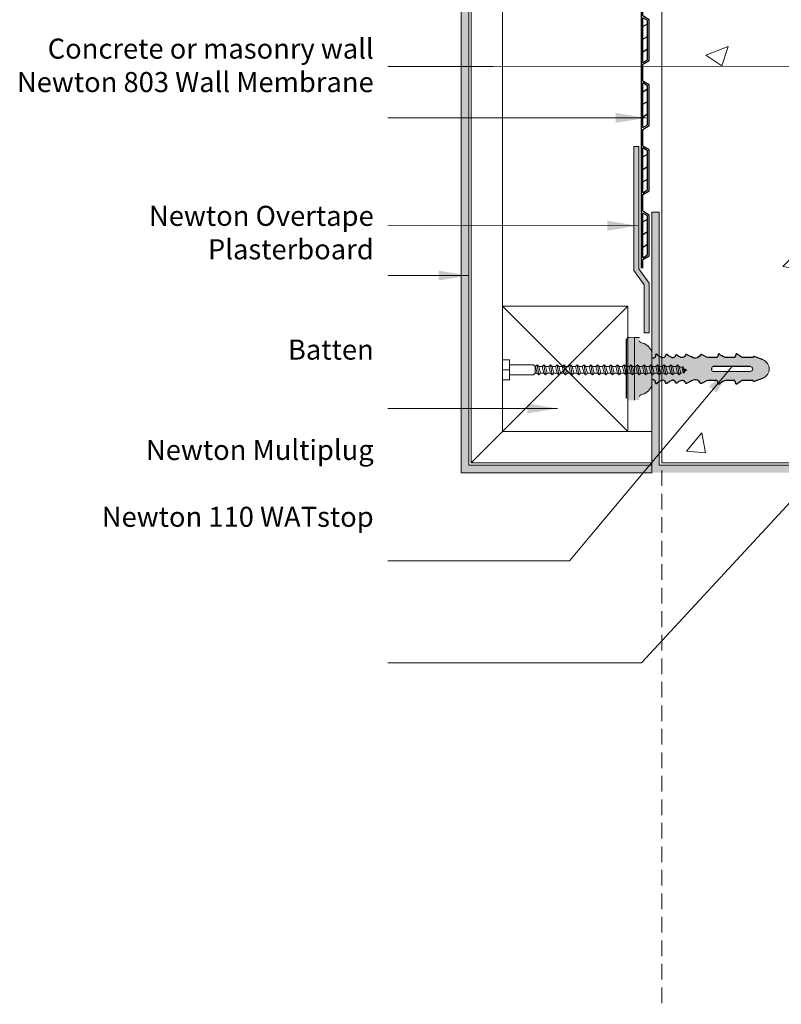
# Model space of a CAD drawing. Units: millimetres. Extents: x 1239 to 1719, y 1337 to 2023.
# Drawn here: x 1239 to 1543, y 1340 to 1732 of the extents above; entities that cross this region are included whole.
import ezdxf

# ---------------------------------------------------------------- set-up
doc = ezdxf.new("R2010")
doc.units = ezdxf.units.MM
doc.header["$LTSCALE"] = 10
doc.linetypes.add('HIDDEN2', pattern=[0.1875, 0.125, -0.0625])
doc.layers.add('Leader', color=7, linetype='Continuous', lineweight=20)
doc.layers.add('www.cadblocksfree.com', color=7, linetype='Continuous', lineweight=5)
doc.layers.add('Newton Damp Proofing', color=5, linetype='Continuous')
doc.layers.add('Structure', color=7, linetype='Continuous')
doc.styles.add('CITY', font='cityb___.ttf', dxfattribs={"height": 15})
doc.styles.get("Standard").update_dxf_attribs({"font": 'arial.ttf'})
doc.dimstyles.new('1X4', dxfattribs={"dimtxt": 3, "dimasz": 12, "dimexe": 0.8, "dimexo": 1, "dimgap": 2, "dimtad": 0, "dimdec": 0, "dimlfac": 4, "dimrnd": 0.05, "dimdsep": 46, "dimtxsty": 'CITY', "dimcen": -5, "dimclrd": 7, "dimclre": 2, "dimclrt": 7, "dimadec": 0, "dimazin": 0, "dimtfac": 1, "dimtdec": 0, "dimtofl": 0, "dimtmove": 0, "dimatfit": 0, "dimfxl": 1, "dimtolj": 1, "dimtzin": 0, "dimlwd": 15, "dimlwe": 18, "dimarcsym": 0})

# ---------------------------------------------------------------- blocks, each defined once
blk = doc.blocks.new('Multiplug')
at = {"layer": 'Newton Damp Proofing', "ltscale": 2}
h = blk.add_hatch(color=30, dxfattribs=at)
h.paths.add_polyline_path([(51.22, 22.98, 0.224916), (46.98, 19.77, 0.120624), (46.9, 19.42), (46.9, 10.94), (46.9, 5.72, 0.120624), (46.98, 5.38, 0.224916), (51.22, 2.17), (51.22, 10.09)])
h.paths.add_polyline_path([(51.82, 23.71, -0.355176), (51.22, 22.98), (51.22, 10.09), (51.22, 2.17, -0.355176), (51.82, 1.43), (51.82, 9.6)])
h.paths.add_polyline_path([(53.82, 25.07), (51.82, 25.07), (51.82, 9.6), (51.82, 0.07), (53.82, 0.07), (53.82, 9.6)])
for points in [[(55.99, 25.13), (53.82, 25.21), (53.82, 24.99), (53.83, 24.99), (53.83, 9.51), (53.83, 0), (55.99, 0.08), (55.99, 12.6)], [(56.94, 24.28, 0.362379), (55.99, 25.13), (55.99, 12.6), (55.99, 0.08, 0.362379), (56.94, 0.93)]]:
    blk.add_hatch(color=164, dxfattribs=at).paths.add_polyline_path(points)
h = blk.add_hatch(color=164, dxfattribs=at)
h.paths.add_polyline_path([(46.9, 16.99), (46.49, 16.99), (46.4, 16.99), (46.23, 17.02), (46.05, 17.06), (45.87, 17.14), (45.67, 17.31), (45.58, 17.39), (45.48, 17.53), (45.4, 17.76), (45.35, 17.85), (45.33, 18.12), (45.33, 18.25), (45.3, 18.41), (45.23, 18.54), (45.12, 18.59), (44.99, 18.59), (44.88, 18.56), (44.81, 18.52), (43.88, 17.74), (42.77, 17.22), (42.43, 17.16), (41.98, 17.28), (41.89, 17.31), (41.63, 17.56), (41.59, 17.6), (41.54, 17.65), (41.49, 17.7), (41.47, 17.78), (41.42, 17.93), (41.36, 18.14), (41.34, 18.23), (41.31, 18.28), (41.28, 18.36), (41.23, 18.46), (41.09, 18.51), (41.02, 18.52), (40.83, 18.44), (40.35, 18.07), (40.12, 17.89), (39.93, 17.74), (39.85, 17.68), (39.18, 17.38), (38.88, 17.25), (38.74, 17.19), (38.7, 17.18), (38.62, 17.17), (38.41, 17.15), (38.29, 17.18), (38.15, 17.23), (37.91, 17.29), (37.78, 17.39), (37.64, 17.52), (37.51, 17.64), (37.36, 18.08), (37.33, 18.16), (37.28, 18.26), (37.22, 18.35), (37.11, 18.39), (37.03, 18.42), (36.96, 18.39), (36.75, 18.25), (36.66, 18.13), (36.34, 17.9), (36.03, 17.68), (35.68, 17.5), (35.03, 17.28), (34.84, 17.25), (34.67, 17.23), (34.42, 17.3), (34.22, 17.36), (34.07, 17.4), (33.99, 17.43), (33.97, 17.44), (33.89, 17.52), (33.83, 17.59), (33.79, 17.64), (33.71, 17.73), (33.68, 17.76), (33.65, 17.8), (33.61, 17.85), (33.51, 17.96), (33.5, 18.01), (33.47, 18.08), (33.44, 18.16), (33.39, 18.26), (33.38, 18.28), (33.35, 18.31), (33.31, 18.36), (33.26, 18.42), (33.22, 18.46), (33.19, 18.47), (33.07, 18.46), (32.96, 18.45), (32.79, 18.33), (32.27, 18.08), (31.73, 17.77), (31.06, 17.47), (30.37, 17.15), (29.87, 17.03), (29.47, 17.03), (28.63, 17.17), (27.92, 17.64), (27.45, 18.36), (27.35, 18.44), (27.28, 18.5), (27.23, 18.51), (27.15, 18.52), (27.11, 18.52), (27.07, 18.52), (27.03, 18.51), (26.76, 18.38), (26.02, 17.94), (25.07, 17.43), (24.44, 17.22), (21.07, 17.22), (21.02, 17.23), (20.91, 17.26), (20.82, 17.36), (20.74, 17.44), (20.64, 17.56), (20.54, 17.81), (20.48, 17.93), (20.43, 18.1), (20.39, 18.21), (20.37, 18.37), (20.35, 18.49), (20.31, 18.6), (20.25, 18.65), (20.19, 18.69), (20.13, 18.71), (20.06, 18.72), (19.97, 18.7), (19.85, 18.62), (19.42, 18.24), (18.92, 17.91), (18.24, 17.54), (17.46, 17.23), (14.08, 17.23), (14, 17.23), (13.86, 17.24), (13.77, 17.32), (13.68, 17.49), (13.55, 17.73), (13.49, 17.87), (13.44, 18.02), (13.37, 18.3), (13.35, 18.43), (13.34, 18.5), (13.31, 18.56), (13.29, 18.6), (13.25, 18.64), (13.22, 18.67), (13.16, 18.7), (13.09, 18.72), (13.04, 18.72), (12.98, 18.7), (12.87, 18.65), (10.78, 17.23), (6.67, 17.23), (6.62, 17.24), (6.57, 17.25), (6.52, 17.28), (6.47, 17.31), (6.45, 17.34), (6.42, 17.39), (6.29, 17.6), (6.23, 17.64), (6.14, 17.67), (6.1, 17.67), (6.04, 17.67), (5.98, 17.65), (2.48, 16.3, 0.309661), (0, 12.7, 0.310413), (2.48, 9.08), (5.98, 7.73), (6.04, 7.71), (6.1, 7.71), (6.14, 7.71), (6.23, 7.75), (6.29, 7.79), (6.42, 7.99), (6.45, 8.05), (6.47, 8.08), (6.52, 8.11), (6.57, 8.13), (6.62, 8.14), (6.67, 8.15), (10.78, 8.15), (12.87, 6.73), (12.98, 6.68), (13.04, 6.67), (13.09, 6.67), (13.16, 6.69), (13.22, 6.72), (13.25, 6.74), (13.29, 6.79), (13.31, 6.83), (13.34, 6.89), (13.35, 6.95), (13.37, 7.09), (13.44, 7.36), (13.49, 7.52), (13.55, 7.66), (13.68, 7.89), (13.77, 8.06), (13.86, 8.14), (14, 8.15), (14.08, 8.15), (17.46, 8.16), (18.24, 7.84), (18.92, 7.48), (19.42, 7.15), (19.85, 6.76), (19.97, 6.68), (20.06, 6.67), (20.13, 6.68), (20.19, 6.69), (20.25, 6.73), (20.31, 6.79), (20.35, 6.89), (20.37, 7.01), (20.39, 7.17), (20.43, 7.29), (20.48, 7.45), (20.54, 7.57), (20.64, 7.82), (20.74, 7.95), (20.82, 8.03), (20.91, 8.12), (21.02, 8.16), (21.07, 8.16), (24.44, 8.16), (25.07, 7.95), (26.02, 7.44), (26.76, 7.01), (27.03, 6.87), (27.07, 6.87), (27.11, 6.87), (27.15, 6.87), (27.23, 6.87), (27.28, 6.89), (27.35, 6.94), (27.45, 7.03), (27.92, 7.74), (28.63, 8.22), (29.47, 8.36), (29.87, 8.35), (30.37, 8.24), (31.06, 7.91), (31.73, 7.61), (32.27, 7.31), (32.79, 7.06), (32.96, 6.93), (33.07, 6.92), (33.19, 6.91), (33.22, 6.92), (33.26, 6.97), (33.31, 7.02), (33.35, 7.07), (33.38, 7.11), (33.39, 7.12), (33.44, 7.22), (33.47, 7.3), (33.5, 7.37), (33.51, 7.42), (33.61, 7.53), (33.65, 7.58), (33.68, 7.62), (33.71, 7.65), (33.79, 7.74), (33.83, 7.79), (33.89, 7.86), (33.97, 7.95), (33.99, 7.96), (34.07, 7.98), (34.22, 8.03), (34.42, 8.08), (34.67, 8.16), (34.84, 8.14), (35.03, 8.1), (35.17, 8.07), (35.68, 7.88), (36.03, 7.71), (36.34, 7.48), (36.66, 7.25), (36.75, 7.13), (36.96, 6.99), (37.03, 6.97), (37.11, 6.99), (37.22, 7.03), (37.28, 7.13), (37.33, 7.23), (37.36, 7.31), (37.51, 7.74), (37.64, 7.87), (37.78, 8), (37.91, 8.1), (38.15, 8.16), (38.29, 8.2), (38.41, 8.23), (38.62, 8.21), (38.7, 8.2), (38.74, 8.19), (38.88, 8.13), (39.18, 8), (39.85, 7.71), (39.93, 7.65), (40.12, 7.49), (40.35, 7.32), (40.83, 6.94), (41.02, 6.86), (41.09, 6.88), (41.23, 6.93), (41.28, 7.03), (41.31, 7.1), (41.34, 7.16), (41.36, 7.25), (41.42, 7.46), (41.47, 7.6), (41.49, 7.68), (41.54, 7.73), (41.59, 7.79), (41.63, 7.83), (41.89, 8.08), (41.98, 8.1), (42.43, 8.22), (42.77, 8.17), (43.88, 7.65), (44.81, 6.87), (44.88, 6.82), (44.99, 6.79), (45.12, 6.79), (45.23, 6.84), (45.3, 6.98), (45.33, 7.14), (45.33, 7.26), (45.35, 7.53), (45.4, 7.63), (45.48, 7.85), (45.58, 7.99), (45.67, 8.08), (45.87, 8.24), (46.05, 8.33), (46.23, 8.36), (46.4, 8.39), (46.49, 8.39), (46.9, 8.39), (46.9, 10.94)])
h.paths.add_polyline_path([(7.61, 13.69), (22.38, 13.69, -0.414214), (22.88, 13.19), (22.88, 12.19, -0.414214), (22.38, 11.69), (7.61, 11.69, -1)], flags=16)
at = {"layer": 'Newton Damp Proofing', "color": 164, "linetype": 'Continuous', "lineweight": 15}
for p, q in [((53.82, 9.6), (53.82, 25.07)), ((5.98, 17.65), (2.48, 16.3)), ((22.38, 13.69), (7.61, 13.69)), ((22.88, 12.19), (22.88, 13.19)), ((2.48, 9.08), (5.98, 7.73)), ((7.61, 11.69), (22.38, 11.69)), ((53.82, 0.07), (53.82, 9.6)), ((53.82, 0), (55.99, 0.08))]:
    blk.add_line(p, q, dxfattribs=at)
at = {"layer": 'Newton Damp Proofing', "color": 164, "ltscale": 2}
for p, q in [((56.94, 24.28), (56.94, 0.93)), ((22.88, 13.19), (22.88, 12.19)), ((7.61, 11.69), (22.38, 11.69))]:
    blk.add_line(p, q, dxfattribs=at)
at = {"layer": 'Newton Damp Proofing', "color": 168, "ltscale": 2}
for p, q in [((46.49, 16.99), (46.9, 16.99)), ((46.49, 8.39), (46.9, 8.39))]:
    blk.add_line(p, q, dxfattribs=at)
at = {"layer": 'Newton Damp Proofing', "color": 30, "linetype": 'Continuous', "lineweight": 15}
for p, q in [((46.9, 19.42), (46.9, 10.94)), ((51.82, 0.07), (53.82, 0.07))]:
    blk.add_line(p, q, dxfattribs=at)
at = {"layer": 'Newton Damp Proofing', "color": 164, "ltscale": 2}
for points in [[(2.48, 16.3), (5.98, 17.65)], [(5.98, 17.65), (6.04, 17.67), (6.1, 17.67), (6.14, 17.67), (6.23, 17.64), (6.29, 17.6), (6.42, 17.39), (6.45, 17.34), (6.47, 17.31), (6.52, 17.28), (6.57, 17.25), (6.62, 17.24), (6.67, 17.23), (10.78, 17.23), (12.87, 18.65), (12.98, 18.7), (13.04, 18.72), (13.09, 18.72), (13.16, 18.7), (13.22, 18.67), (13.25, 18.64), (13.29, 18.6), (13.31, 18.56), (13.34, 18.5), (13.35, 18.43), (13.37, 18.3), (13.44, 18.02), (13.49, 17.87), (13.55, 17.73), (13.68, 17.49), (13.77, 17.32), (13.86, 17.24), (14, 17.23), (14.08, 17.23), (17.46, 17.23), (18.24, 17.54), (18.92, 17.91), (19.42, 18.24), (19.85, 18.62), (19.97, 18.7), (20.06, 18.72), (20.13, 18.71), (20.19, 18.69), (20.25, 18.65), (20.31, 18.6), (20.35, 18.49), (20.37, 18.37), (20.39, 18.21), (20.43, 18.1), (20.48, 17.93), (20.54, 17.81), (20.64, 17.56), (20.74, 17.44), (20.82, 17.36), (20.91, 17.26), (21.02, 17.23), (21.07, 17.22), (24.44, 17.22), (25.07, 17.43), (26.02, 17.94), (26.76, 18.38), (27.03, 18.51), (27.07, 18.52), (27.11, 18.52), (27.15, 18.52), (27.23, 18.51), (27.28, 18.5), (27.35, 18.44), (27.45, 18.36), (27.92, 17.64), (28.63, 17.17), (29.47, 17.03), (29.87, 17.03), (30.37, 17.15), (31.06, 17.47), (31.73, 17.77), (32.27, 18.08), (32.79, 18.33), (32.96, 18.45), (33.07, 18.46), (33.19, 18.47), (33.22, 18.46), (33.26, 18.42), (33.31, 18.36), (33.35, 18.31), (33.38, 18.28), (33.39, 18.26), (33.44, 18.16), (33.47, 18.08), (33.5, 18.01), (33.51, 17.96), (33.61, 17.85), (33.65, 17.8), (33.68, 17.76), (33.71, 17.73), (33.79, 17.64), (33.83, 17.59), (33.89, 17.52), (33.97, 17.44), (33.99, 17.43), (34.07, 17.4), (34.22, 17.36), (34.42, 17.3), (34.67, 17.23), (34.84, 17.25), (35.03, 17.28), (35.68, 17.5), (35.68, 17.5), (36.03, 17.68), (36.34, 17.9), (36.66, 18.13), (36.75, 18.25), (36.96, 18.39), (37.03, 18.42), (37.11, 18.39), (37.22, 18.35), (37.28, 18.26), (37.33, 18.16), (37.36, 18.08), (37.51, 17.64), (37.64, 17.52), (37.78, 17.39), (37.91, 17.29), (38.15, 17.23), (38.29, 17.18), (38.39, 17.15), (38.42, 17.15), (38.62, 17.17), (38.7, 17.18), (38.74, 17.19), (38.88, 17.25), (39.18, 17.38), (39.85, 17.68), (39.93, 17.74), (40.12, 17.89), (40.35, 18.07), (40.83, 18.44), (41.02, 18.52), (41.09, 18.51), (41.23, 18.46), (41.28, 18.36), (41.31, 18.28), (41.34, 18.23), (41.36, 18.14), (41.42, 17.93), (41.47, 17.78), (41.49, 17.7), (41.54, 17.65), (41.59, 17.6), (41.63, 17.56), (41.89, 17.31), (41.98, 17.28), (42.43, 17.16), (42.77, 17.22), (43.88, 17.74), (44.81, 18.52), (44.88, 18.56), (44.99, 18.59), (45.12, 18.59), (45.23, 18.54), (45.3, 18.41), (45.33, 18.25), (45.33, 18.12), (45.35, 17.85), (45.4, 17.76), (45.48, 17.53), (45.58, 17.39), (45.67, 17.31), (45.87, 17.14), (46.05, 17.06), (46.23, 17.02), (46.4, 16.99), (46.49, 16.99), (46.9, 16.99)], [(2.48, 9.08), (5.98, 7.73)], [(5.98, 7.73), (6.04, 7.71), (6.1, 7.71), (6.14, 7.71), (6.23, 7.75), (6.29, 7.79), (6.42, 7.99), (6.45, 8.05), (6.47, 8.08), (6.52, 8.11), (6.57, 8.13), (6.62, 8.14), (6.67, 8.15), (10.78, 8.15), (12.87, 6.73), (12.98, 6.68), (13.04, 6.67), (13.09, 6.67), (13.16, 6.69), (13.22, 6.72), (13.25, 6.74), (13.29, 6.79), (13.31, 6.83), (13.34, 6.89), (13.35, 6.95), (13.37, 7.09), (13.44, 7.36), (13.49, 7.52), (13.55, 7.66), (13.68, 7.89), (13.77, 8.06), (13.86, 8.14), (14, 8.15), (14.08, 8.15), (17.46, 8.16), (18.24, 7.84), (18.92, 7.48), (19.42, 7.15), (19.85, 6.76), (19.97, 6.68), (20.06, 6.67), (20.13, 6.68), (20.19, 6.69), (20.25, 6.73), (20.31, 6.79), (20.35, 6.89), (20.37, 7.01), (20.39, 7.17), (20.43, 7.29), (20.48, 7.45), (20.54, 7.57), (20.64, 7.82), (20.74, 7.95), (20.82, 8.03), (20.91, 8.12), (21.02, 8.16), (21.07, 8.16), (24.44, 8.16), (25.07, 7.95), (26.02, 7.44), (26.76, 7.01), (27.03, 6.87), (27.07, 6.87), (27.11, 6.87), (27.15, 6.87), (27.23, 6.87), (27.28, 6.89), (27.35, 6.94), (27.45, 7.03), (27.92, 7.74), (28.63, 8.22), (29.47, 8.36), (29.87, 8.35), (30.37, 8.24), (31.06, 7.91), (31.73, 7.61), (32.27, 7.31), (32.79, 7.06), (32.96, 6.93), (33.07, 6.92), (33.19, 6.91), (33.22, 6.92), (33.26, 6.97), (33.31, 7.02), (33.35, 7.07), (33.38, 7.11), (33.39, 7.12), (33.44, 7.22), (33.47, 7.3), (33.5, 7.37), (33.51, 7.42), (33.61, 7.53), (33.65, 7.58), (33.68, 7.62), (33.71, 7.65), (33.79, 7.74), (33.83, 7.79), (33.89, 7.86), (33.97, 7.95), (33.99, 7.96), (34.07, 7.98), (34.22, 8.03), (34.42, 8.08), (34.67, 8.16), (34.84, 8.14), (35.03, 8.1), (35.17, 8.07), (35.68, 7.88), (36.03, 7.71), (36.34, 7.48), (36.66, 7.25), (36.75, 7.13), (36.96, 6.99), (37.03, 6.97), (37.11, 6.99), (37.22, 7.03), (37.28, 7.13), (37.33, 7.23), (37.36, 7.31), (37.51, 7.74), (37.64, 7.87), (37.78, 8), (37.91, 8.1), (38.15, 8.16), (38.29, 8.2), (38.39, 8.23), (38.42, 8.23), (38.62, 8.21), (38.7, 8.2), (38.74, 8.19), (38.88, 8.13), (39.18, 8), (39.85, 7.71), (39.93, 7.65), (40.12, 7.49), (40.35, 7.32), (40.83, 6.94), (41.02, 6.86), (41.09, 6.88), (41.23, 6.93), (41.28, 7.03), (41.31, 7.1), (41.34, 7.16), (41.36, 7.25), (41.42, 7.46), (41.47, 7.6), (41.49, 7.68), (41.54, 7.73), (41.59, 7.79), (41.63, 7.83), (41.89, 8.08), (41.98, 8.1), (42.43, 8.22), (42.77, 8.17), (43.88, 7.65), (44.81, 6.87), (44.88, 6.82), (44.99, 6.79), (45.12, 6.79), (45.23, 6.84), (45.3, 6.98), (45.33, 7.14), (45.33, 7.26), (45.35, 7.53), (45.4, 7.63), (45.48, 7.85), (45.58, 7.99), (45.67, 8.08), (45.87, 8.24), (46.05, 8.33), (46.23, 8.36), (46.4, 8.39), (46.49, 8.39), (46.9, 8.39)]]:
    blk.add_lwpolyline(points, dxfattribs=at)
at = {"layer": 'Newton Damp Proofing', "color": 30, "linetype": 'Continuous', "lineweight": 15}
for centre, radius, start, end in [((51.07, 23.71), 0.75, 281.7848, 360), ((52.49, 8.24), 6.21, 207.512, 258.2152), ((51.07, 1.43), 0.75, 0, 78.2152)]:
    blk.add_arc(centre, radius, start, end, dxfattribs=at)
at = {"layer": 'Newton Damp Proofing', "color": 168, "linetype": 'Continuous', "lineweight": 15}
for centre, radius, start, end in [((47.65, 19.42), 0.75, 152.488, 180), ((52.49, 16.9), 6.21, 101.7848, 152.488), ((47.65, 5.72), 0.75, 180, 207.512)]:
    blk.add_arc(centre, radius, start, end, dxfattribs=at)
at = {"layer": 'Newton Damp Proofing', "color": 164, "linetype": 'Continuous', "lineweight": 15}
for centre, radius, start, end in [((3.87, 12.69), 3.87, 111.0985, 180), ((3.87, 12.69), 3.87, 180, 248.9015), ((7.61, 12.69), 1, 90, 270), ((22.38, 13.19), 0.5, 0, 90), ((22.38, 12.19), 0.5, 270, 0), ((55.95, 1.08), 1, 272.0005, 351.6784)]:
    blk.add_arc(centre, radius, start, end, dxfattribs=at)
blk = doc.blocks.new('screw')
at = {"layer": 'www.cadblocksfree.com'}
for p, q in [((-33, 2.67), (-35.83, 2.67)), ((-35.83, 2.67), (-35.83, -5.33)), ((-33, -5.33), (-33, 2.67)), ((-23.5, 0.67), (-33, 0.67)), ((-33, -3.33), (-33, 0.67)), ((-23.5, 0.67), (-22.83, 0)), ((-22.66, 0), (-22.83, 0)), ((-22.83, -2.67), (-22.83, 0)), ((-22.66, 0), (-22, 0.67)), ((-22, -2.67), (-22.66, 0)), ((-22, 0.67), (-21.33, 0)), ((-21.33, -3.33), (-22, 0.67)), ((-20.67, -2.67), (-21.33, 0)), ((-20, 0), (-21.33, 0)), ((-20, 0), (-19.33, 0.67)), ((-19.33, -2.67), (-20, 0)), ((-19.33, 0.67), (-18.67, 0)), ((-18.67, -3.33), (-19.33, 0.67)), ((-18, -2.67), (-18.67, 0)), ((-17.33, 0), (-18.67, 0)), ((-17.33, 0), (-16.67, 0.67)), ((-16.66, -2.67), (-17.33, 0)), ((-16.67, 0.67), (-16, 0)), ((-16, -3.33), (-16.67, 0.67)), ((-15.33, -2.67), (-16, 0)), ((-14.66, 0), (-16, 0)), ((-14.66, 0), (-14, 0.67)), ((-14, -2.67), (-14.66, 0)), ((-14, 0.67), (-13.33, 0)), ((-13.33, -3.33), (-14, 0.67)), ((-12.67, -2.67), (-13.33, 0)), ((-12, 0), (-13.33, 0)), ((-12, 0), (-11.33, 0.67)), ((-11.33, -2.67), (-12, 0)), ((-11.33, 0.67), (-10.67, 0)), ((-10.67, -3.33), (-11.33, 0.67)), ((-10, -2.67), (-10.67, 0)), ((-9.33, 0), (-10.67, 0)), ((-9.33, 0), (-8.67, 0.67)), ((-8.66, -2.67), (-9.33, 0)), ((-8.67, 0.67), (-8, 0)), ((-8, -3.33), (-8.67, 0.67)), ((-7.33, -2.67), (-8, 0)), ((-6.66, 0), (-8, 0)), ((-6.66, 0), (-6, 0.67)), ((-6, -2.67), (-6.66, 0)), ((-6, 0.67), (-5.33, 0)), ((-5.33, -3.33), (-6, 0.67)), ((-4.67, -2.67), (-5.33, 0)), ((-4, 0), (-5.33, 0)), ((-4, 0), (-3.33, 0.67)), ((-3.33, -2.67), (-4, 0)), ((-3.33, 0.67), (-2.67, 0)), ((-2.67, -3.33), (-3.33, 0.67)), ((-2, -2.67), (-2.67, 0)), ((-1.33, 0), (-2.67, 0)), ((-1.33, 0), (-0.67, 0.67)), ((-0.66, -2.67), (-1.33, 0)), ((-0.67, 0.67), (0, 0)), ((0, -3.33), (-0.67, 0.67)), ((0.67, -2.67), (0, 0)), ((1.34, 0), (0, 0)), ((1.34, 0), (2, 0.67)), ((2, -2.67), (1.34, 0)), ((2, 0.67), (2.67, 0)), ((2.67, -3.33), (2, 0.67)), ((3.33, -2.67), (2.67, 0)), ((4, 0), (2.67, 0)), ((4, 0), (4.67, 0.67)), ((4.67, -2.67), (4, 0)), ((4.67, 0.67), (5.33, 0)), ((5.33, -3.33), (4.67, 0.67)), ((6, -2.67), (5.33, 0)), ((6.67, 0), (5.33, 0)), ((6.67, 0), (7.33, 0.67)), ((7.34, -2.67), (6.67, 0)), ((7.33, 0.67), (8, 0)), ((8, -3.33), (7.33, 0.67)), ((8.67, -2.67), (8, 0)), ((9.34, 0), (8, 0)), ((9.34, 0), (10, 0.67)), ((10, -2.67), (9.34, 0)), ((10, 0.67), (10.67, 0)), ((10.67, -3.33), (10, 0.67)), ((11.33, -2.67), (10.67, 0)), ((12, 0), (10.67, 0)), ((12, 0), (12.67, 0.67)), ((12.67, -2.67), (12, 0)), ((12.67, 0.67), (13.33, 0)), ((13.33, -3.33), (12.67, 0.67)), ((14, -2.67), (13.33, 0)), ((14.67, 0), (13.33, 0)), ((14.67, 0), (15.33, 0.67)), ((15.34, -2.67), (14.67, 0)), ((15.33, 0.67), (16, 0)), ((16, -3.33), (15.33, 0.67)), ((16.67, -2.67), (16, 0)), ((17.34, 0), (16, 0)), ((17.34, 0), (18, 0.67)), ((18, -2.67), (17.34, 0)), ((18, 0.67), (18.67, 0)), ((18.67, -3.33), (18, 0.67)), ((19.33, -2.67), (18.67, 0)), ((20, 0), (18.67, 0)), ((20, 0), (20.67, 0.67)), ((20.67, -2.67), (20, 0)), ((20.67, 0.67), (21.33, 0)), ((21.33, -3.33), (20.67, 0.67)), ((22, -2.67), (21.33, 0)), ((22.67, 0), (21.33, 0)), ((22.67, 0), (23.33, 0.67)), ((23.34, -2.67), (22.67, 0)), ((23.33, 0.67), (24, 0)), ((24, -3.33), (23.33, 0.67)), ((24.67, -2.67), (24, 0)), ((25.34, 0), (24, 0)), ((25.34, 0), (26, 0.67)), ((26, -2.67), (25.34, 0)), ((26, 0.67), (26.67, 0)), ((26.67, -3.33), (26, 0.67)), ((27.33, -2.67), (26.67, 0)), ((28, 0), (26.67, 0)), ((28, 0), (28.67, 0.67)), ((28.67, -2.67), (28, 0)), ((28.67, 0.67), (29.33, 0)), ((29.33, -3.33), (28.67, 0.67)), ((30, -2.67), (29.33, 0)), ((30.67, 0), (29.33, 0)), ((30.67, 0), (31.33, 0.67)), ((31.34, -2.67), (30.67, 0)), ((31.33, 0.67), (32, 0)), ((32, -3.33), (31.33, 0.67)), ((32.67, -2.67), (32, 0)), ((33.34, 0), (32, 0)), ((33.34, 0), (34, 0.67)), ((34, -2.67), (33.34, 0)), ((34, 0.67), (34.67, 0)), ((34.67, -3.33), (34, 0.67)), ((35.33, -2.67), (34.67, 0)), ((34.67, 0), (35.69, -0.45)), ((35.69, -0.45), (36.18, 0.03)), ((36.18, 0.03), (36.43, -0.78)), ((36.68, -2.7), (36.18, 0.03)), ((-35.83, -1.33), (-33, -1.33)), ((-23.5, -3.33), (-33, -3.33)), ((-23.5, -3.33), (-22.83, -2.67)), ((-22, -2.67), (-22.83, -2.67)), ((-22, -2.67), (-21.33, -3.33)), ((-21.33, -3.33), (-20.67, -2.67)), ((-19.33, -2.67), (-20.67, -2.67)), ((-19.33, -2.67), (-18.67, -3.33)), ((-18.67, -3.33), (-18, -2.67)), ((-16.66, -2.67), (-18, -2.67)), ((-16.66, -2.67), (-16, -3.33)), ((-16, -3.33), (-15.33, -2.67)), ((-14, -2.67), (-15.33, -2.67)), ((-14, -2.67), (-13.33, -3.33)), ((-13.33, -3.33), (-12.67, -2.67)), ((-11.33, -2.67), (-12.67, -2.67)), ((-11.33, -2.67), (-10.67, -3.33)), ((-10.67, -3.33), (-10, -2.67)), ((-8.66, -2.67), (-10, -2.67)), ((-8.66, -2.67), (-8, -3.33)), ((-8, -3.33), (-7.33, -2.67)), ((-6, -2.67), (-7.33, -2.67)), ((-6, -2.67), (-5.33, -3.33)), ((-5.33, -3.33), (-4.67, -2.67)), ((-3.33, -2.67), (-4.67, -2.67)), ((-3.33, -2.67), (-2.67, -3.33)), ((-2.67, -3.33), (-2, -2.67)), ((-0.66, -2.67), (-2, -2.67)), ((-0.66, -2.67), (0, -3.33)), ((0, -3.33), (0.67, -2.67)), ((2, -2.67), (0.67, -2.67)), ((2, -2.67), (2.67, -3.33)), ((2.67, -3.33), (3.33, -2.67)), ((4.67, -2.67), (3.33, -2.67)), ((4.67, -2.67), (5.33, -3.33)), ((5.33, -3.33), (6, -2.67)), ((7.34, -2.67), (6, -2.67)), ((7.34, -2.67), (8, -3.33)), ((8, -3.33), (8.67, -2.67)), ((10, -2.67), (8.67, -2.67)), ((10, -2.67), (10.67, -3.33)), ((10.67, -3.33), (11.33, -2.67)), ((12.67, -2.67), (11.33, -2.67)), ((12.67, -2.67), (13.33, -3.33)), ((13.33, -3.33), (14, -2.67)), ((15.34, -2.67), (14, -2.67)), ((15.34, -2.67), (16, -3.33)), ((16, -3.33), (16.67, -2.67)), ((18, -2.67), (16.67, -2.67)), ((18, -2.67), (18.67, -3.33)), ((18.67, -3.33), (19.33, -2.67)), ((20.67, -2.67), (19.33, -2.67)), ((20.67, -2.67), (21.33, -3.33)), ((21.33, -3.33), (22, -2.67)), ((23.34, -2.67), (22, -2.67)), ((23.34, -2.67), (24, -3.33)), ((24, -3.33), (24.67, -2.67)), ((26, -2.67), (24.67, -2.67)), ((26, -2.67), (26.67, -3.33)), ((26.67, -3.33), (27.33, -2.67)), ((28.67, -2.67), (27.33, -2.67)), ((28.67, -2.67), (29.33, -3.33)), ((29.33, -3.33), (30, -2.67)), ((31.34, -2.67), (30, -2.67)), ((31.34, -2.67), (32, -3.33)), ((32, -3.33), (32.67, -2.67)), ((34, -2.67), (32.67, -2.67)), ((34, -2.67), (34.67, -3.33)), ((34.67, -3.33), (35.33, -2.67)), ((35.33, -2.67), (36.17, -2.19)), ((36.17, -2.19), (35.69, -0.45)), ((36.17, -2.19), (36.68, -2.7)), ((36.98, -1.73), (36.43, -0.78)), ((36.43, -0.78), (37.67, -1.33)), ((36.68, -2.7), (36.98, -1.73)), ((36.98, -1.73), (37.67, -1.33)), ((-35.83, -5.33), (-33, -5.33))]:
    blk.add_line(p, q, dxfattribs=at)
blk = doc.blocks.new('horizontal 503')
at = {"layer": 'Newton Damp Proofing', "color": 5}
for p, q in [((-1491.99, -752.37), (-1466.03, -752.37)), ((-1491.99, -752.97), (-1488.59, -752.97)), ((-1488.59, -752.97), (-1487.09, -755.37)), ((-1487.88, -752.97), (-1486.76, -754.77)), ((-1487.88, -752.97), (-1470.05, -752.97)), ((-1483.59, -752.97), (-1482.46, -754.77)), ((-1478.59, -752.97), (-1477.46, -754.77)), ((-1473.59, -752.97), (-1472.46, -754.77)), ((-1471.17, -754.77), (-1470.05, -752.97)), ((-1470.84, -755.37), (-1469.34, -752.97)), ((-1469.34, -752.97), (-1466.03, -752.97)), ((-1466.03, -752.37), (-1440.07, -752.37)), ((-1466.03, -752.97), (-1462.63, -752.97)), ((-1462.63, -752.97), (-1461.13, -755.37)), ((-1461.92, -752.97), (-1460.8, -754.77)), ((-1461.92, -752.97), (-1444.09, -752.97)), ((-1457.63, -752.97), (-1456.5, -754.77)), ((-1452.63, -752.97), (-1451.5, -754.77)), ((-1447.63, -752.97), (-1446.5, -754.77)), ((-1445.21, -754.77), (-1444.09, -752.97)), ((-1444.88, -755.37), (-1443.38, -752.97)), ((-1443.38, -752.97), (-1440.07, -752.97)), ((-1440.07, -752.37), (-1414.11, -752.37)), ((-1440.07, -752.97), (-1436.67, -752.97)), ((-1436.67, -752.97), (-1435.17, -755.37)), ((-1435.96, -752.97), (-1434.84, -754.77)), ((-1435.96, -752.97), (-1418.13, -752.97)), ((-1431.67, -752.97), (-1430.54, -754.77)), ((-1426.67, -752.97), (-1425.54, -754.77)), ((-1421.67, -752.97), (-1420.54, -754.77)), ((-1419.25, -754.77), (-1418.13, -752.97)), ((-1418.92, -755.37), (-1417.42, -752.97)), ((-1417.42, -752.97), (-1414.11, -752.97)), ((-1414.11, -752.37), (-1388.15, -752.37)), ((-1414.11, -752.97), (-1410.71, -752.97)), ((-1410.71, -752.97), (-1409.21, -755.37)), ((-1410, -752.97), (-1408.88, -754.77)), ((-1410, -752.97), (-1392.17, -752.97)), ((-1405.71, -752.97), (-1404.58, -754.77)), ((-1400.71, -752.97), (-1399.58, -754.77)), ((-1395.71, -752.97), (-1394.58, -754.77)), ((-1393.29, -754.77), (-1392.17, -752.97)), ((-1392.96, -755.37), (-1391.46, -752.97)), ((-1391.46, -752.97), (-1388.15, -752.97)), ((-1388.15, -752.37), (-1362.19, -752.37)), ((-1388.15, -752.97), (-1384.75, -752.97)), ((-1384.75, -752.97), (-1383.25, -755.37)), ((-1384.04, -752.97), (-1382.92, -754.77)), ((-1384.04, -752.97), (-1366.21, -752.97)), ((-1379.75, -752.97), (-1378.62, -754.77)), ((-1374.75, -752.97), (-1373.62, -754.77)), ((-1369.75, -752.97), (-1368.62, -754.77)), ((-1367.33, -754.77), (-1366.21, -752.97)), ((-1367, -755.37), (-1365.5, -752.97)), ((-1365.5, -752.97), (-1362.19, -752.97)), ((-1362.19, -752.37), (-1336.23, -752.37)), ((-1362.19, -752.97), (-1358.79, -752.97)), ((-1358.79, -752.97), (-1357.29, -755.37)), ((-1358.08, -752.97), (-1356.96, -754.77)), ((-1358.08, -752.97), (-1340.25, -752.97)), ((-1353.79, -752.97), (-1352.66, -754.77)), ((-1348.79, -752.97), (-1347.66, -754.77)), ((-1343.79, -752.97), (-1342.66, -754.77)), ((-1341.37, -754.77), (-1340.25, -752.97)), ((-1341.04, -755.37), (-1339.54, -752.97)), ((-1339.54, -752.97), (-1336.23, -752.97)), ((-1336.23, -752.37), (-1310.27, -752.37)), ((-1336.23, -752.97), (-1332.83, -752.97)), ((-1332.83, -752.97), (-1331.33, -755.37)), ((-1332.12, -752.97), (-1331, -754.77)), ((-1332.12, -752.97), (-1314.29, -752.97)), ((-1327.83, -752.97), (-1326.7, -754.77)), ((-1322.83, -752.97), (-1321.7, -754.77)), ((-1317.83, -752.97), (-1316.7, -754.77)), ((-1315.41, -754.77), (-1314.29, -752.97)), ((-1315.08, -755.37), (-1313.58, -752.97)), ((-1313.58, -752.97), (-1310.27, -752.97)), ((-1310.27, -752.37), (-1284.31, -752.37)), ((-1310.27, -752.97), (-1306.87, -752.97)), ((-1306.87, -752.97), (-1305.37, -755.37)), ((-1306.16, -752.97), (-1305.04, -754.77)), ((-1306.16, -752.97), (-1288.33, -752.97)), ((-1301.87, -752.97), (-1300.74, -754.77)), ((-1296.87, -752.97), (-1295.74, -754.77)), ((-1291.87, -752.97), (-1290.74, -754.77)), ((-1289.45, -754.77), (-1288.33, -752.97)), ((-1289.12, -755.37), (-1287.62, -752.97)), ((-1287.62, -752.97), (-1284.31, -752.97)), ((-1284.31, -752.37), (-1258.35, -752.37)), ((-1284.31, -752.97), (-1280.91, -752.97)), ((-1280.91, -752.97), (-1279.41, -755.37)), ((-1280.2, -752.97), (-1279.08, -754.77)), ((-1280.2, -752.97), (-1262.37, -752.97)), ((-1275.91, -752.97), (-1274.78, -754.77)), ((-1270.91, -752.97), (-1269.78, -754.77)), ((-1265.91, -752.97), (-1264.78, -754.77)), ((-1263.49, -754.77), (-1262.37, -752.97)), ((-1263.16, -755.37), (-1261.66, -752.97)), ((-1261.66, -752.97), (-1258.35, -752.97)), ((-1258.35, -752.37), (-1232.39, -752.37)), ((-1258.35, -752.97), (-1254.95, -752.97)), ((-1254.95, -752.97), (-1253.45, -755.37)), ((-1254.24, -752.97), (-1253.12, -754.77)), ((-1254.24, -752.97), (-1236.41, -752.97)), ((-1249.95, -752.97), (-1248.82, -754.77)), ((-1244.95, -752.97), (-1243.82, -754.77)), ((-1239.95, -752.97), (-1238.82, -754.77)), ((-1237.53, -754.77), (-1236.41, -752.97)), ((-1237.2, -755.37), (-1235.7, -752.97)), ((-1235.7, -752.97), (-1232.39, -752.97)), ((-1232.39, -752.37), (-1206.43, -752.37)), ((-1232.39, -752.97), (-1228.99, -752.97)), ((-1228.99, -752.97), (-1227.49, -755.37)), ((-1228.28, -752.97), (-1227.16, -754.77)), ((-1228.28, -752.97), (-1210.45, -752.97)), ((-1223.99, -752.97), (-1222.86, -754.77)), ((-1218.99, -752.97), (-1217.86, -754.77)), ((-1213.99, -752.97), (-1212.86, -754.77)), ((-1211.57, -754.77), (-1210.45, -752.97)), ((-1211.24, -755.37), (-1209.74, -752.97)), ((-1209.74, -752.97), (-1206.43, -752.97)), ((-1206.43, -752.37), (-1180.47, -752.37)), ((-1206.43, -752.97), (-1203.03, -752.97)), ((-1203.03, -752.97), (-1201.53, -755.37)), ((-1202.32, -752.97), (-1201.2, -754.77)), ((-1202.32, -752.97), (-1184.49, -752.97)), ((-1198.03, -752.97), (-1196.9, -754.77)), ((-1193.03, -752.97), (-1191.9, -754.77)), ((-1188.03, -752.97), (-1186.9, -754.77)), ((-1185.61, -754.77), (-1184.49, -752.97)), ((-1185.28, -755.37), (-1183.78, -752.97)), ((-1183.78, -752.97), (-1180.47, -752.97)), ((-1180.47, -752.37), (-1154.51, -752.37)), ((-1180.47, -752.97), (-1177.07, -752.97)), ((-1177.07, -752.97), (-1175.57, -755.37)), ((-1176.36, -752.97), (-1175.24, -754.77)), ((-1176.36, -752.97), (-1158.53, -752.97)), ((-1172.07, -752.97), (-1170.94, -754.77)), ((-1167.07, -752.97), (-1165.94, -754.77)), ((-1162.07, -752.97), (-1160.94, -754.77)), ((-1159.65, -754.77), (-1158.53, -752.97)), ((-1159.32, -755.37), (-1157.82, -752.97)), ((-1157.82, -752.97), (-1154.51, -752.97)), ((-1154.51, -752.37), (-1128.55, -752.37)), ((-1154.51, -752.97), (-1151.11, -752.97)), ((-1151.11, -752.97), (-1149.61, -755.37)), ((-1150.4, -752.97), (-1149.28, -754.77)), ((-1150.4, -752.97), (-1132.57, -752.97)), ((-1146.11, -752.97), (-1144.98, -754.77)), ((-1141.11, -752.97), (-1139.98, -754.77)), ((-1136.11, -752.97), (-1134.98, -754.77)), ((-1133.69, -754.77), (-1132.57, -752.97)), ((-1133.36, -755.37), (-1131.86, -752.97)), ((-1131.86, -752.97), (-1128.55, -752.97)), ((-1128.55, -752.37), (-1102.59, -752.37)), ((-1128.55, -752.97), (-1125.15, -752.97)), ((-1125.15, -752.97), (-1123.65, -755.37)), ((-1124.44, -752.97), (-1123.32, -754.77)), ((-1124.44, -752.97), (-1106.61, -752.97)), ((-1120.15, -752.97), (-1119.02, -754.77)), ((-1115.15, -752.97), (-1114.02, -754.77)), ((-1110.15, -752.97), (-1109.02, -754.77)), ((-1107.73, -754.77), (-1106.61, -752.97)), ((-1107.4, -755.37), (-1105.9, -752.97)), ((-1105.9, -752.97), (-1102.59, -752.97)), ((-1487.09, -755.37), (-1470.84, -755.37)), ((-1486.76, -754.77), (-1471.17, -754.77)), ((-1461.13, -755.37), (-1444.88, -755.37)), ((-1460.8, -754.77), (-1445.21, -754.77)), ((-1435.17, -755.37), (-1418.92, -755.37)), ((-1434.84, -754.77), (-1419.25, -754.77)), ((-1409.21, -755.37), (-1392.96, -755.37)), ((-1408.88, -754.77), (-1393.29, -754.77)), ((-1383.25, -755.37), (-1367, -755.37)), ((-1382.92, -754.77), (-1367.33, -754.77)), ((-1357.29, -755.37), (-1341.04, -755.37)), ((-1356.96, -754.77), (-1341.37, -754.77)), ((-1331.33, -755.37), (-1315.08, -755.37)), ((-1331, -754.77), (-1315.41, -754.77)), ((-1305.37, -755.37), (-1289.12, -755.37)), ((-1305.04, -754.77), (-1289.45, -754.77)), ((-1279.41, -755.37), (-1263.16, -755.37)), ((-1279.08, -754.77), (-1263.49, -754.77)), ((-1253.45, -755.37), (-1237.2, -755.37)), ((-1253.12, -754.77), (-1237.53, -754.77)), ((-1227.49, -755.37), (-1211.24, -755.37)), ((-1227.16, -754.77), (-1211.57, -754.77)), ((-1201.53, -755.37), (-1185.28, -755.37)), ((-1201.2, -754.77), (-1185.61, -754.77)), ((-1175.57, -755.37), (-1159.32, -755.37)), ((-1175.24, -754.77), (-1159.65, -754.77)), ((-1149.61, -755.37), (-1133.36, -755.37)), ((-1149.28, -754.77), (-1133.69, -754.77)), ((-1123.65, -755.37), (-1107.4, -755.37)), ((-1123.32, -754.77), (-1107.73, -754.77))]:
    blk.add_line(p, q, dxfattribs=at)

msp = doc.modelspace()

# ---------------------------------------------------------------- hatches: boundary and pattern name
at = {"layer": 'Newton Damp Proofing', "lineweight": 13}
h = msp.add_hatch(color=1, dxfattribs=at)
h.dxf.hatch_style = 1
h.paths.add_polyline_path([(1483.76, 1681.58), (1485.76, 1681.58), (1485.76, 1632.84), (1489.85, 1627.12), (1489.85, 1607.28), (1487.85, 1607.28), (1487.85, 1626.48), (1483.76, 1632.2)])
h = msp.add_hatch(color=84, dxfattribs=at)
h.dxf.hatch_style = 1
h.paths.add_polyline_path([(1493.85, 1655.52), (1490.85, 1655.52), (1490.85, 1551.52), (1604.6, 1551.52), (1604.6, 1554.52), (1493.85, 1554.52)])
at = {"layer": 'Structure', "lineweight": 13}
h = msp.add_hatch(dxfattribs=at)
h.set_pattern_fill('AR-CONC', color=256, scale=0.5)
h.paths.add_polyline_path([(1694.85, 1891.2), (1494.85, 1847.23), (1494.85, 1593.93), (1495.17, 1593.93), (1495.83, 1594.6), (1496.5, 1593.93), (1497.84, 1593.93), (1498.5, 1594.6), (1499.17, 1593.93), (1500.5, 1593.93), (1501.17, 1594.6), (1501.83, 1593.93), (1502.86, 1593.48), (1503.35, 1593.97), (1503.6, 1593.15), (1504.84, 1592.6), (1504.14, 1592.2), (1503.85, 1591.23), (1503.34, 1591.74), (1502.5, 1591.27), (1501.83, 1590.6), (1501.17, 1591.27), (1499.83, 1591.27), (1499.17, 1590.6), (1498.5, 1591.27), (1497.17, 1591.27), (1496.5, 1590.6), (1495.84, 1591.27), (1494.85, 1591.27), (1494.85, 1555.52), (1694.85, 1555.52)])
edge = h.paths.add_edge_path(flags=16)
edge.add_arc((1533.88, 1592.92), 3.87, 0, 68.9015, ccw=False)
edge.add_arc((1533.88, 1592.92), 3.87, -68.9016, 0, ccw=False)
edge.add_line((1535.28, 1589.31), (1531.78, 1587.96))
edge.add_line((1531.78, 1587.96), (1535.28, 1589.31))
edge.add_arc((1533.88, 1592.92), 3.87, 291.0985, 360)
edge.add_arc((1533.88, 1592.92), 3.87, 0, 68.9015)
edge.add_line((1535.28, 1596.53), (1531.78, 1597.88))
edge.add_line((1531.78, 1597.88), (1531.78, 1597.88))
edge.add_line((1531.78, 1597.88), (1535.28, 1596.53))
edge = h.paths.add_edge_path(flags=16)
edge.add_arc((1530.14, 1592.92), 1, -90, 90, ccw=False)
edge.add_line((1530.14, 1591.92), (1515.37, 1591.92))
edge.add_arc((1515.37, 1592.42), 0.5, 180, 270, ccw=False)
edge.add_line((1514.87, 1592.42), (1514.87, 1593.42))
edge.add_arc((1515.37, 1593.42), 0.5, 90, 180, ccw=False)
edge.add_line((1515.37, 1593.92), (1530.14, 1593.92))
h = msp.add_hatch(dxfattribs=at)
h.set_pattern_fill('AR-SAND', color=256, scale=0.05)
h.paths.add_polyline_path([(1490.85, 1554.52), (1417.84, 1554.52), (1417.84, 1801.39), (1414.84, 1804.61), (1414.84, 1551.52), (1490.85, 1551.52)])

# ---------------------------------------------------------------- linework, layer by layer
at = {"layer": 'Newton Damp Proofing', "color": 1, "lineweight": 13}
msp.add_lwpolyline([(1483.76, 1681.58), (1485.76, 1681.58), (1485.76, 1632.84), (1489.85, 1627.12), (1489.85, 1607.28), (1487.85, 1607.28), (1487.85, 1626.48), (1483.76, 1632.2), (1483.76, 1681.58)], dxfattribs=at)
at = {"layer": 'Newton Damp Proofing', "color": 84, "lineweight": 13}
msp.add_lwpolyline([(1604.6, 1551.52), (1604.6, 1554.52), (1493.85, 1554.52), (1493.85, 1655.52), (1490.85, 1655.52), (1490.85, 1551.52)], dxfattribs=at)
at = {"layer": 'Structure', "lineweight": 13}
for p, q in [((1431.34, 1568.01), (1481.34, 1618.01)), ((1431.34, 1618.01), (1481.34, 1568.01))]:
    msp.add_line(p, q, dxfattribs=at)
for points in [[(1494.85, 1853.88), (1494.85, 1555.52), (1694.85, 1555.52), (1694.85, 1891.2)], [(1431.34, 1568.01), (1431.34, 1804.41), (1418.84, 1803.6), (1418.84, 1555.51), (1431.34, 1568.01)], [(1494.85, 1555.52), (1494.85, 1655.52)], [(1431.34, 1568.01), (1481.34, 1568.01), (1481.34, 1618.01), (1431.34, 1618.01), (1431.34, 1568.01)], [(1431.34, 1568.01), (1490.85, 1568.01), (1490.85, 1555.51), (1418.84, 1555.51)]]:
    msp.add_lwpolyline(points, dxfattribs=at)
msp.add_lwpolyline([(1414.84, 1551.52), (1490.85, 1551.52), (1490.85, 1554.52), (1417.84, 1554.52), (1417.84, 1801.39), (1414.84, 1804.61)], close=True, dxfattribs=at)
at = {"layer": 'Structure', "linetype": 'HIDDEN2', "lineweight": 13, "ltscale": 5}
msp.add_lwpolyline([(1494.85, 1552.52), (1494.85, 1339.55)], dxfattribs=at)

# ---------------------------------------------------------------- block references
at = {"layer": 'Newton Damp Proofing', "lineweight": 13}
for name, p, rotation in [('horizontal 503', (734.4, 3125.15), 89.99999999999999), ('Multiplug', (1537.75, 1605.61), 180)]:
    msp.add_blockref(name, p, dxfattribs=dict(at, rotation=rotation))
at = {"layer": 'Structure', "lineweight": 13}
msp.add_blockref('screw', (1467.17, 1593.93), dxfattribs=at)

# ---------------------------------------------------------------- texts
at = {"layer": 'Structure', "lineweight": 13, "insert": (1379.95, 1738.01), "char_height": 8, "attachment_point": 3}
msp.add_mtext_dynamic_manual_height_columns('\\PConcrete or masonry wall\\P{\\C5;Newton 803 Wall Membrane\\P\\P\\P\\P\\C1;Newton Overtape\\C5;\\P}Plasterboard{\\C5;\\P\\P\\P}Batten\\P\\P\\P{\\C162;Newton Multiplug}\\P\\P{\\C84;Newton 110 WATstop}', width=334.9154, gutter_width=12.5, heights=[0], dxfattribs=at)

# ---------------------------------------------------------------- leaders
at = {"layer": 'Leader', "ltscale": 2}
for points in [[(1570.9, 1713.71), (1427.59, 1713.5), (1385.55, 1713.49)], [(1488.5, 1693.04), (1401.78, 1693.08), (1385.55, 1693.06)], [(1485.21, 1650.05), (1401.78, 1650.09), (1385.55, 1650.07)], [(1417.84, 1630.17), (1390.52, 1630.19), (1385.55, 1630.19)], [(1522.89, 1593.92), (1458.09, 1516.45), (1385.55, 1516.45)], [(1453.28, 1577.18), (1390.52, 1577.21), (1385.55, 1577.21)], [(1559.6, 1554.52), (1486.8, 1475.77), (1385.55, 1475.77)]]:
    msp.add_leader(points, dimstyle='1X4', override={"dimgap": 2, "dimtad": 0}, dxfattribs=at)

doc.saveas('drawing.dxf')
